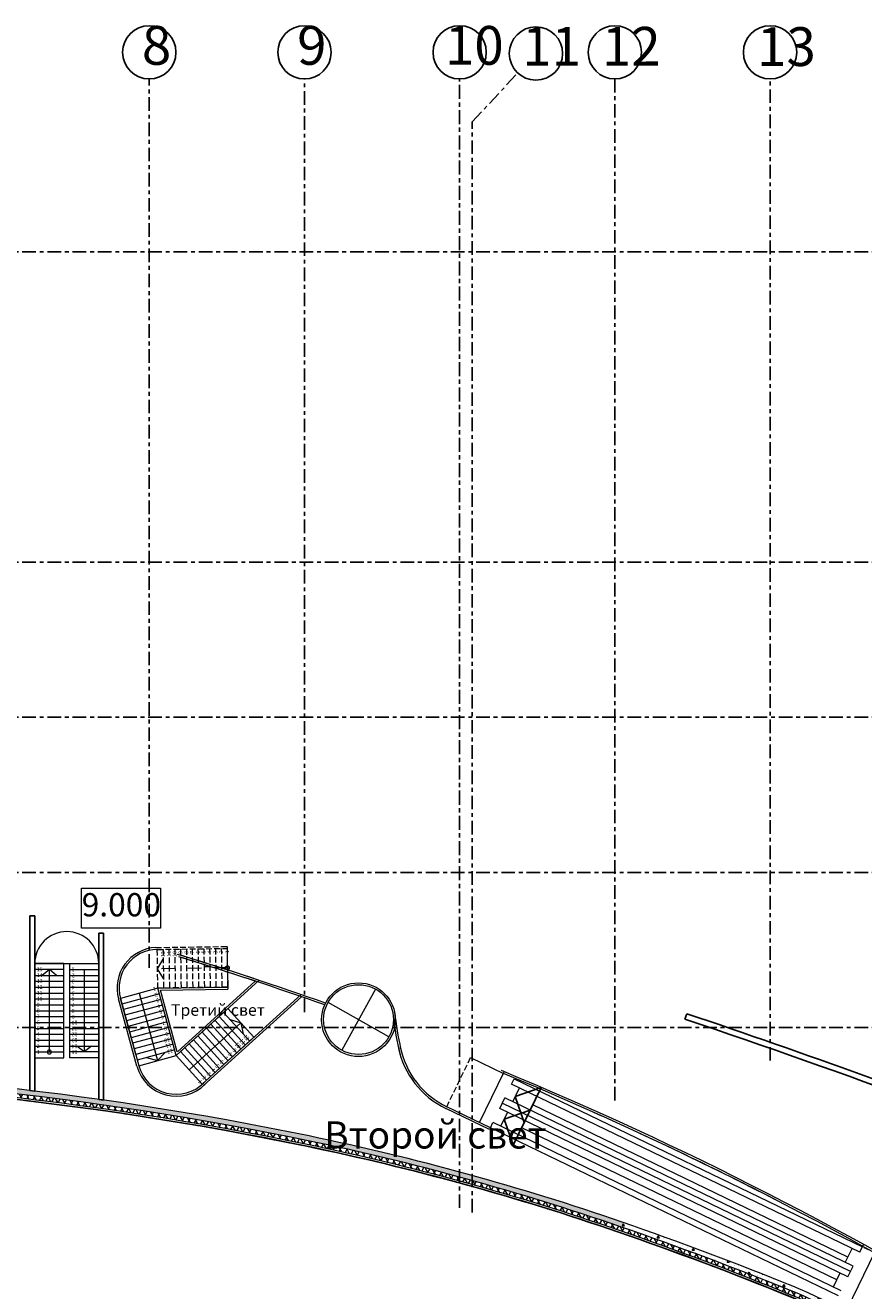
# Model space of a CAD drawing. Units: millimetres. Extents: x -1580709 to 1290750, y -126656 to 33416922.
# Drawn here: x 1005668 to 1048881, y 368911 to 434180 of the extents above; entities that cross this region are included whole.
import ezdxf
from ezdxf.enums import TextEntityAlignment as Align

# ---------------------------------------------------------------- set-up
doc = ezdxf.new("R2010")
doc.units = ezdxf.units.MM
doc.header["$MEASUREMENT"] = 0
for name, pattern in [('оси', [1300, 700, -200, 200, -200]), ('Штриховая', [420, 300, -120]), ('Штрихпунктирная', [1340.555525, 705.555534, -352.777767, 0, -282.222223])]:
    doc.linetypes.add(name, pattern=pattern)
doc.layers.add('0-KARINA 8 FEVRAL', color=7, linetype='Continuous')
for name, color, linetype, lineweight in [('0-KARINA 8 FEVRAL_Pen_No__12', 7, 'Continuous', 13), ('0-KARINA 8 FEVRAL_Pen_No__20', 7, 'Continuous', 13), ('0-KARINA 8 FEVRAL_Pen_No__7', 7, 'Continuous', 25), ('0_Pen_No__7', 7, 'Continuous', 25)]:
    doc.layers.add(name, color=color, linetype=linetype, lineweight=lineweight)
doc.styles.add('GENERATED_STYLE_3', font='txt')
doc.styles.add('GENERATED_STYLE_6', font='txt')
pattern_1 = [(45, (0, 0), (-353.5534, 353.5534), []), (45, (-70.7, 70.7), (-353.5534, 353.5534), []), (45, (-141.4, 141.4), (-353.5534, 353.5534), [])]
pattern_2 = [(60, (0, 0), (-259.80762, 150), []), (120, (0, 0), (259.80762, 150), [])]
pattern_3 = [(0, (0, 0), (0, 1247.0766), [120, -600]), (0, (360, 623.5), (0, 1247.0766), [120, -600]), (60, (0, 0), (-1080, 623.5383), [120, -600]), (60, (720, 0), (-1080, 623.5383), [120, -600]), (120, (120, 0), (1080, 623.5383), [120, -600]), (120, (840, 0), (1080, 623.5383), [120, -600]), (0, (0, 120), (0, 240.00001), [0, -240.00001, 0, -360.000014]), (45, (120, 120), (-169.705634, 169.705634), [0, -180.000007, 0, -300.00001])]

# ---------------------------------------------------------------- blocks, each defined once
blk = doc.blocks.new('Wall_59', base_point=(1020179, 376342))
at = {"layer": '0-KARINA 8 FEVRAL', "linetype": 'Continuous', "lineweight": 0, "true_color": 0x000000}
h = blk.add_hatch(dxfattribs=at)
h.set_pattern_fill('Structural_Concrete', color=18, style=0, pattern_type=2)
h.set_pattern_definition(pattern_3)
h.paths.add_polyline_path([(985914, 380176, -0.051276), (1020242, 376646), (1020292, 376891, 0.051276), (985914, 380426)])
h = blk.add_hatch(dxfattribs=at)
h.set_pattern_fill('Batt_Insulation', color=18, style=0, pattern_type=2)
h.set_pattern_definition(pattern_2)
h.paths.add_polyline_path([(985914, 379976, -0.051276), (1020201, 376450), (1020242, 376646, 0.051276), (985914, 380176)])
h = blk.add_hatch(dxfattribs=at)
h.set_pattern_fill('ALUMINUM', color=18, style=0, pattern_type=2)
h.set_pattern_definition(pattern_1)
h.paths.add_polyline_path([(985914, 379866, -0.051276), (1020179, 376342), (1020183, 376362, 0.051276), (985914, 379886)])
at = {"layer": '0-KARINA 8 FEVRAL_Pen_No__12', "linetype": 'Continuous'}
for radius in [168939, 168379]:
    blk.add_arc((985914, 211486), radius, 78.25868, 90, dxfattribs=at)
at = {"layer": '0-KARINA 8 FEVRAL_Pen_No__20', "linetype": 'Continuous'}
for radius in [168689, 168489, 168399]:
    blk.add_arc((985914, 211486), radius, 78.25868, 90, dxfattribs=at)
blk = doc.blocks.new('Wall_61', base_point=(1036252, 371914))
at = {"layer": '0-KARINA 8 FEVRAL', "linetype": 'Continuous', "lineweight": 0, "true_color": 0x000000}
h = blk.add_hatch(dxfattribs=at)
h.set_pattern_fill('Batt_Insulation', color=18, style=0, pattern_type=2)
h.set_pattern_definition(pattern_2)
h.paths.add_polyline_path([(1020201, 376450, -0.031954), (1036288, 372018), (1036354, 372207, 0.031954), (1020242, 376646)])
h = blk.add_hatch(dxfattribs=at)
h.set_pattern_fill('Structural_Concrete', color=18, style=0, pattern_type=2)
h.set_pattern_definition(pattern_3)
h.paths.add_polyline_path([(1020242, 376646, -0.031954), (1036354, 372207), (1036435, 372444, 0.031954), (1020293, 376891)])
h = blk.add_hatch(dxfattribs=at)
h.set_pattern_fill('ALUMINUM', color=18, style=0, pattern_type=2)
h.set_pattern_definition(pattern_1)
h.paths.add_polyline_path([(1020179, 376342, -0.031954), (1036252, 371914), (1036259, 371933, 0.031954), (1020183, 376362)])
at = {"layer": '0-KARINA 8 FEVRAL_Pen_No__12', "linetype": 'Continuous'}
for radius in [131135, 130575]:
    blk.add_arc((993607, 248500), radius, 70.9378, 78.25867, dxfattribs=at)
at = {"layer": '0-KARINA 8 FEVRAL_Pen_No__20', "linetype": 'Continuous'}
for radius in [130885, 130595, 130685]:
    blk.add_arc((993607, 248500), radius, 70.9378, 78.25867, dxfattribs=at)
blk = doc.blocks.new('Wall_62', base_point=(1045022, 368620))
at = {"layer": '0-KARINA 8 FEVRAL', "linetype": 'Continuous', "lineweight": 0, "true_color": 0x000000}
h = blk.add_hatch(dxfattribs=at)
h.set_pattern_fill('Batt_Insulation', color=18, style=0, pattern_type=2)
h.set_pattern_definition(pattern_2)
h.paths.add_polyline_path([(1036288, 372018, -0.013348), (1045063, 368722), (1045139, 368907, 0.013348), (1036354, 372207)])
h = blk.add_hatch(dxfattribs=at)
h.set_pattern_fill('Structural_Concrete', color=18, style=0, pattern_type=2)
h.set_pattern_definition(pattern_3)
h.paths.add_polyline_path([(1036354, 372207, -0.013348), (1045139, 368907), (1045233, 369138, 0.013348), (1036435, 372444)])
h = blk.add_hatch(dxfattribs=at)
h.set_pattern_fill('ALUMINUM', color=18, style=0, pattern_type=2)
h.set_pattern_definition(pattern_1)
h.paths.add_polyline_path([(1036252, 371914, -0.013348), (1045022, 368620), (1045030, 368638, 0.013348), (1036259, 371933)])
at = {"layer": '0-KARINA 8 FEVRAL_Pen_No__12', "linetype": 'Continuous'}
for radius in [176047, 175487]:
    blk.add_arc((978940, 206051), radius, 67.87879, 70.9378, dxfattribs=at)
at = {"layer": '0-KARINA 8 FEVRAL_Pen_No__20', "linetype": 'Continuous'}
for radius in [175797, 175507, 175597]:
    blk.add_arc((978940, 206051), radius, 67.87879, 70.9378, dxfattribs=at)
blk = doc.blocks.new('Wall_63', base_point=(1055229, 360286))
at = {"layer": '0-KARINA 8 FEVRAL', "linetype": 'Continuous', "lineweight": 0, "true_color": 0x000000}
h = blk.add_hatch(dxfattribs=at)
h.set_pattern_fill('Batt_Insulation', color=18, style=0, pattern_type=2)
h.set_pattern_definition(pattern_2)
h.paths.add_polyline_path([(1045063, 368722, -0.150433), (1055321, 360347), (1055487, 360457, 0.150433), (1045139, 368907)])
h = blk.add_hatch(dxfattribs=at)
h.set_pattern_fill('Structural_Concrete', color=18, style=0, pattern_type=2)
h.set_pattern_definition(pattern_3)
h.paths.add_polyline_path([(1045139, 368907, -0.150433), (1055487, 360457), (1055695, 360596, 0.150433), (1045233, 369138)])
h = blk.add_hatch(dxfattribs=at)
h.set_pattern_fill('ALUMINUM', color=18, style=0, pattern_type=2)
h.set_pattern_definition(pattern_1)
h.paths.add_polyline_path([(1045022, 368620, -0.150433), (1055229, 360286), (1055246, 360297, 0.150433), (1045030, 368638)])
at = {"layer": '0-KARINA 8 FEVRAL_Pen_No__12', "linetype": 'Continuous'}
for radius, start in [(22955, 33.6586), (22395, 33.65861)]:
    blk.add_arc((1036589, 347874), radius, start, 67.87879, dxfattribs=at)
at = {"layer": '0-KARINA 8 FEVRAL_Pen_No__20', "linetype": 'Continuous'}
for radius, start in [(22705, 33.6586), (22415, 33.65861), (22505, 33.65861)]:
    blk.add_arc((1036589, 347874), radius, start, 67.87879, dxfattribs=at)
blk = doc.blocks.new('Wall_174', base_point=(1006156, 388246))
at = {"layer": '0-KARINA 8 FEVRAL_Pen_No__7', "linetype": 'Continuous', "flags": 128}
for points in [[(1005906, 388246), (1005906, 379238)], [(1006156, 388246), (1005906, 388246)], [(1006156, 379209), (1006156, 388246)], [(1005906, 379238), (1006156, 379209)]]:
    blk.add_lwpolyline(points, dxfattribs=at)
blk = doc.blocks.new('Wall_175', base_point=(1009456, 387348))
at = {"layer": '0-KARINA 8 FEVRAL_Pen_No__7', "linetype": 'Continuous', "flags": 128}
for points in [[(1009456, 387348), (1009456, 378777)], [(1009706, 387348), (1009456, 387348)], [(1009706, 378742), (1009706, 387348)], [(1009456, 378777), (1009706, 378742)]]:
    blk.add_lwpolyline(points, dxfattribs=at)
blk = doc.blocks.new('Wall_196', base_point=(1087920, 363276))
at = {"layer": '0-KARINA 8 FEVRAL_Pen_No__7', "linetype": 'Continuous', "flags": 128}
for points in [[(1039767, 383199), (1039671, 382915)], [(1087920, 363276), (1088050, 363547)]]:
    blk.add_lwpolyline(points, dxfattribs=at)
at = {"layer": '0-KARINA 8 FEVRAL_Pen_No__7', "linetype": 'Continuous'}
for radius, start, end in [(420555, 66.14374, 71.40562), (420255, 64.29901, 71.40562), (420555, 64.29901, 66.05433)]:
    blk.add_arc((905666, -15402), radius, start, end, dxfattribs=at)
blk = doc.blocks.new('Steel Pan Stair 16_6')
at = {"layer": '0-KARINA 8 FEVRAL_Pen_No__20', "linetype": 'Continuous'}
for p, q in [((0, 2000), (0, 0)), ((3600, 2000), (0, 2000)), ((0, 2000), (0, 0)), ((300, 2000), (300, 0)), ((600, 2000), (600, 0)), ((900, 2000), (900, 0)), ((1200, 2000), (1200, 0)), ((1500, 2000), (1500, 0)), ((1800, 2000), (1800, 0)), ((2100, 2000), (2100, 0)), ((2400, 2000), (2400, 0)), ((2700, 2000), (2700, 0)), ((3000, 2000), (3000, 0)), ((3300, 2000), (3300, 0)), ((3600, 0), (3600, 2000)), ((3600, 1000), (3300, 1500)), ((0, 1000), (3600, 1000)), ((3300, 500), (3600, 1000)), ((0, 0), (3600, 0))]:
    blk.add_line(p, q, dxfattribs=at)
at = {"layer": '0-KARINA 8 FEVRAL_Pen_No__20', "style": 'GENERATED_STYLE_3'}
for tag, p in [('nStartNumbering_1', (-155, 1900)), ('nStartNumbering_2', (145, 1900)), ('nStartNumbering_3', (445, 1900)), ('nStartNumbering_4', (745, 1900)), ('nStartNumbering_5', (1045, 1900)), ('nStartNumbering_6', (1345, 1900)), ('nStartNumbering_7', (1645, 1900)), ('nStartNumbering_8', (1945, 1900)), ('nStartNumbering_9', (2245, 1900)), ('nStartNumbering_10', (2545, 1900)), ('nStartNumbering_11', (2845, 1900)), ('nStartNumbering_12', (3145, 1900))]:
    blk.add_attdef(tag, text='', height=200, rotation=270, dxfattribs=at).set_placement(p, align=Align.BOTTOM_LEFT)
blk = doc.blocks.new('Steel Pan Stair 16_7')
at = {"layer": '0-KARINA 8 FEVRAL_Pen_No__20', "linetype": 'Continuous'}
for p, q in [((0, 2000), (0, 0)), ((3600, 2000), (0, 2000)), ((0, 2000), (0, 0)), ((300, 2000), (300, 0)), ((600, 2000), (600, 0)), ((900, 2000), (900, 0)), ((1200, 2000), (1200, 0)), ((1500, 2000), (1500, 0)), ((1800, 2000), (1800, 0)), ((2100, 2000), (2100, 0)), ((2400, 2000), (2400, 0)), ((2700, 2000), (2700, 0)), ((3000, 2000), (3000, 0)), ((3300, 2000), (3300, 0)), ((3600, 0), (3600, 2000)), ((3600, 1000), (3300, 1500)), ((0, 1000), (3600, 1000)), ((3300, 500), (3600, 1000)), ((0, 0), (3600, 0))]:
    blk.add_line(p, q, dxfattribs=at)
at = {"layer": '0-KARINA 8 FEVRAL_Pen_No__20', "style": 'GENERATED_STYLE_3'}
for tag, p in [('nStartNumbering_1', (-155, 1900)), ('nStartNumbering_2', (145, 1900)), ('nStartNumbering_3', (445, 1900)), ('nStartNumbering_4', (745, 1900)), ('nStartNumbering_5', (1045, 1900)), ('nStartNumbering_6', (1345, 1900)), ('nStartNumbering_7', (1645, 1900)), ('nStartNumbering_8', (1945, 1900)), ('nStartNumbering_9', (2245, 1900)), ('nStartNumbering_10', (2545, 1900)), ('nStartNumbering_11', (2845, 1900)), ('nStartNumbering_12', (3145, 1900))]:
    blk.add_attdef(tag, text='', height=200, rotation=270, dxfattribs=at).set_placement(p, align=Align.BOTTOM_LEFT)
blk = doc.blocks.new('Steel Pan Stair 16_8')
at = {"layer": '0-KARINA 8 FEVRAL_Pen_No__20', "linetype": 'Штриховая'}
for p, q in [((0, 2000), (0, 0)), ((3600, 2000), (0, 2000)), ((0, 2000), (0, 0)), ((300, 2000), (300, 0)), ((600, 2000), (600, 0)), ((900, 2000), (900, 0)), ((1200, 2000), (1200, 0)), ((1500, 2000), (1500, 0)), ((1800, 2000), (1800, 0)), ((2100, 2000), (2100, 0)), ((2400, 2000), (2400, 0)), ((2700, 2000), (2700, 0)), ((3000, 2000), (3000, 0)), ((3300, 2000), (3300, 0)), ((3600, 0), (3600, 2000)), ((0, 0), (3600, 0))]:
    blk.add_line(p, q, dxfattribs=at)
at = {"layer": '0-KARINA 8 FEVRAL_Pen_No__20', "linetype": 'Штрихпунктирная'}
for p, q in [((3600, 1000), (3300, 1500)), ((0, 1000), (3600, 1000)), ((3300, 500), (3600, 1000))]:
    blk.add_line(p, q, dxfattribs=at)
for start, end in [(90, 270), (270, 90)]:
    blk.add_arc((0, 1000), 100, start, end, dxfattribs=at)
at = {"layer": '0-KARINA 8 FEVRAL_Pen_No__20', "style": 'GENERATED_STYLE_3'}
for tag, p in [('nStartNumbering_1', (-155, 1900)), ('nStartNumbering_2', (145, 1900)), ('nStartNumbering_3', (445, 1900)), ('nStartNumbering_4', (745, 1900)), ('nStartNumbering_5', (1045, 1900)), ('nStartNumbering_6', (1345, 1900)), ('nStartNumbering_7', (1645, 1900)), ('nStartNumbering_8', (1945, 1900)), ('nStartNumbering_9', (2245, 1900)), ('nStartNumbering_10', (2545, 1900)), ('nStartNumbering_11', (2845, 1900)), ('nStartNumbering_12', (3145, 1900))]:
    blk.add_attdef(tag, text='', height=200, rotation=270, dxfattribs=at).set_placement(p, align=Align.BOTTOM_LEFT)
blk = doc.blocks.new('Stair Straight RC 16_12')
at = {"layer": '0-KARINA 8 FEVRAL_Pen_No__20', "linetype": 'Continuous'}
for p, q in [((0, 4560), (0, 4256)), ((1500, 4560), (0, 4560)), ((1500, 4256), (0, 4256)), ((0, 4256), (0, 0)), ((0, 3952), (1500, 3952)), ((750, 4256), (375, 3952)), ((750, 0), (750, 4256)), ((1125, 3952), (750, 4256)), ((1500, 4256), (1500, 4560)), ((1500, 0), (1500, 4256)), ((0, 3648), (1500, 3648)), ((0, 3344), (1500, 3344)), ((0, 3040), (1500, 3040)), ((0, 2736), (1500, 2736)), ((0, 2432), (1500, 2432)), ((0, 2128), (1500, 2128)), ((0, 1824), (1500, 1824)), ((0, 1520), (1500, 1520)), ((0, 1216), (1500, 1216)), ((0, 912), (1500, 912)), ((0, 608), (1500, 608)), ((0, 304), (1500, 304)), ((0, 0), (1500, 0)), ((0, 0), (0, -304)), ((1500, -304), (1500, 0)), ((0, -304), (1500, -304))]:
    blk.add_line(p, q, dxfattribs=at)
at = {"layer": '0-KARINA 8 FEVRAL_Pen_No__20', "style": 'GENERATED_STYLE_3'}
for tag, p in [('numoffs_15', (100, 4103)), ('numoffs_14', (100, 3799)), ('numoffs_13', (100, 3495)), ('numoffs_12', (100, 3191)), ('numoffs_11', (100, 2887)), ('numoffs_10', (100, 2583)), ('numoffs_9', (100, 2279)), ('numoffs_8', (100, 1975)), ('numoffs_7', (100, 1671)), ('numoffs_6', (100, 1367)), ('numoffs_5', (100, 1063)), ('numoffs_4', (100, 759)), ('numoffs_3', (100, 455)), ('numoffs_2', (100, 151)), ('numoffs_1', (100, -153))]:
    blk.add_attdef(tag, text='', height=200, dxfattribs=at).set_placement(p, align=Align.BOTTOM_LEFT)
blk = doc.blocks.new('Stair Straight RC 16_13')
at = {"layer": '0-KARINA 8 FEVRAL_Pen_No__20', "linetype": 'Continuous'}
for p, q in [((0, 4560), (0, 4256)), ((1500, 4560), (0, 4560)), ((1500, 4256), (0, 4256)), ((0, 4256), (0, 0)), ((0, 3952), (1500, 3952)), ((750, 4256), (375, 3952)), ((750, 0), (750, 4256)), ((1125, 3952), (750, 4256)), ((1500, 4256), (1500, 4560)), ((1500, 0), (1500, 4256)), ((0, 3648), (1500, 3648)), ((0, 3344), (1500, 3344)), ((0, 3040), (1500, 3040)), ((0, 2736), (1500, 2736)), ((0, 2432), (1500, 2432)), ((0, 2128), (1500, 2128)), ((0, 1824), (1500, 1824)), ((0, 1520), (1500, 1520)), ((0, 1216), (1500, 1216)), ((0, 912), (1500, 912)), ((0, 608), (1500, 608)), ((0, 304), (1500, 304)), ((0, 0), (1500, 0)), ((0, 0), (0, -304)), ((1500, -304), (1500, 0)), ((0, -304), (1500, -304))]:
    blk.add_line(p, q, dxfattribs=at)
for start, end in [(0, 180), (180, 0)]:
    blk.add_arc((750, 0), 100, start, end, dxfattribs=at)
at = {"layer": '0-KARINA 8 FEVRAL_Pen_No__20', "style": 'GENERATED_STYLE_3'}
for tag, p in [('numoffs_15', (100, 4103)), ('numoffs_14', (100, 3799)), ('numoffs_13', (100, 3495)), ('numoffs_12', (100, 3191)), ('numoffs_11', (100, 2887)), ('numoffs_10', (100, 2583)), ('numoffs_9', (100, 2279)), ('numoffs_8', (100, 1975)), ('numoffs_7', (100, 1671)), ('numoffs_6', (100, 1367)), ('numoffs_5', (100, 1063)), ('numoffs_4', (100, 759)), ('numoffs_3', (100, 455)), ('numoffs_2', (100, 151)), ('numoffs_1', (100, -153))]:
    blk.add_attdef(tag, text='', height=200, dxfattribs=at).set_placement(p, align=Align.BOTTOM_LEFT)
blk = doc.blocks.new('Line_14', base_point=(1048063, 370643))
at = {"layer": '0-KARINA 8 FEVRAL_Pen_No__20', "linetype": 'Continuous'}
blk.add_line((1048063, 370643), (1031822, 378492), dxfattribs=at)
at = {"layer": '0-KARINA 8 FEVRAL_Pen_No__7', "linetype": 'Continuous'}
for p, q in [((1030921, 378927), (1032257, 379392)), ((1032257, 379392), (1031386, 377591)), ((1030921, 378927), (1031386, 377591))]:
    blk.add_line(p, q, dxfattribs=at)
blk = doc.blocks.new('Line_15', base_point=(1047495, 369466))
at = {"layer": '0-KARINA 8 FEVRAL_Pen_No__20', "linetype": 'Continuous'}
blk.add_line((1047495, 369466), (1031253, 377315), dxfattribs=at)
at = {"layer": '0-KARINA 8 FEVRAL_Pen_No__7', "linetype": 'Continuous'}
for p, q in [((1030352, 377750), (1031688, 378215)), ((1031688, 378215), (1030818, 376414)), ((1030352, 377750), (1030818, 376414))]:
    blk.add_line(p, q, dxfattribs=at)

msp = doc.modelspace()

# ---------------------------------------------------------------- linework, layer by layer
at = {"layer": '0-KARINA 8 FEVRAL_Pen_No__20', "linetype": 'Штриховая'}
for p, q in [((1012389.261, 386613.014), (1016066.651, 386665.851)), ((1016066.651, 386665.851), (1016084.735, 385407.199)), ((1027392.065, 378398.452), (1028616.824, 380933.051)), ((1030735.643, 379571.85), (1030867.8, 379845.344)), ((1030123.264, 378304.551), (1030255.421, 378578.044)), ((1030255.421, 378578.044), (1030387.577, 378851.538)), ((1029643.041, 377310.745), (1029599.707, 377221.065)), ((1029643.041, 377310.745), (1029775.198, 377584.238)), ((1051067.158, 370084.694), (1048816.182, 371172.401))]:
    msp.add_line(p, q, dxfattribs=at)
at = {"layer": '0-KARINA 8 FEVRAL_Pen_No__20', "linetype": 'Continuous'}
for p, q in [((1006156.404, 385783.721), (1009456.404, 385783.721)), ((1014944.686, 385636.732), (1015167.939, 385639.94)), ((1016084.735, 385407.199), (1016098.257, 384466.078)), ((1012497.192, 384514.348), (1016096.821, 384566.067)), ((1013446.129, 381041.666), (1012497.192, 384514.348)), ((1012627.674, 384416.213), (1016098.257, 384466.078)), ((1013506.839, 381231.973), (1017518.928, 384878.39)), ((1013574.097, 381157.971), (1017712.992, 384919.638)), ((1023710.556, 384472.275), (1021974.444, 381318.561)), ((1011420.398, 380488.12), (1010471.462, 383960.802)), ((1011358.705, 381093.259), (1010567.924, 383987.161)), ((1013497.01, 381234.833), (1012627.674, 384416.213)), ((1014791.285, 379561.614), (1019878.605, 384185.264)), ((1014858.543, 379487.612), (1019901.958, 384071.358)), ((1024408.691, 382008.262), (1021276.309, 383782.573)), ((1022842.5, 382895.418), (1022667.822, 382991.575)), ((1028616.824, 380933.051), (1030312.259, 380113.79)), ((1029087.501, 377579.191), (1030355.956, 380204.22)), ((1048684.026, 370898.908), (1030735.643, 379571.85)), ((1030790.587, 378656.797), (1031138.654, 379377.109)), ((1030867.8, 379845.344), (1048816.182, 371172.401)), ((1048203.803, 369905.102), (1030255.421, 378578.044)), ((1048335.959, 370178.595), (1030387.577, 378851.538)), ((1029599.707, 377221.065), (1027348.731, 378308.772)), ((1029643.041, 377310.745), (1027392.065, 378398.452)), ((1048071.646, 369631.608), (1030123.264, 378304.551)), ((1030178.208, 377389.497), (1030526.274, 378109.81)), ((1047591.424, 368637.802), (1029643.041, 377310.745)), ((1047723.58, 368911.296), (1029775.198, 377584.238)), ((1047932.949, 370373.336), (1048281.015, 371093.648)), ((1049434.75, 370873.499), (1048035.959, 367978.744)), ((1048684.026, 370898.908), (1048876.366, 371296.95)), ((1048203.803, 369905.102), (1048335.959, 370178.595)), ((1047320.57, 369106.037), (1047668.636, 369826.349)), ((1048071.646, 369631.608), (1048203.803, 369905.102))]:
    msp.add_line(p, q, dxfattribs=at)
at = {"layer": '0-KARINA 8 FEVRAL_Pen_No__20', "linetype": 'Continuous', "flags": 128}
msp.add_lwpolyline([(1008572.488, 389679.773), (1012628.501, 389679.773), (1012628.501, 387617.272), (1008572.488, 387617.272)], close=True, dxfattribs=at)
at = {"layer": '0-KARINA 8 FEVRAL_Pen_No__20', "linetype": 'Continuous'}
for centre, radius in [((1022840.241, 382887.922), 1900), ((1022842.5, 382895.418), 1800)]:
    msp.add_circle(centre, radius, dxfattribs=at)
for centre, radius, start, end in [((1007806.404, 385783.721), 1650, 0, 180), ((1012497.192, 384514.348), 2101.44, 92.94404597, 195.28339468), ((1012497.192, 384514.348), 2000.001, 90.82316141, 195.28339468), ((958897.063, 207915.692), 186520, 70.50501167, 72.97148302), ((958897.063, 207915.692), 186520, 71.62546451, 72.97148302), ((958897.063, 207915.692), 186419.741, 71.65655256, 72.93961592), ((958897.063, 207915.692), 186419.741, 70.50809788, 72.91808374), ((1045173.276, 385704.746), 20615.161, 186.81545374, 192.07823974), ((1036967.935, 384270.473), 12393.054, 185.32118752, 194.9110671), ((1029306.604, 382360.529), 4500, 191.48386505, 244.20943053), ((1029306.43, 382360.17), 4400, 191.47982372, 244.20943052), ((1013446.129, 381041.666), 2099.999, 195.28339498, 315.20298051), ((1013446.129, 381041.666), 2000, 195.28339468, 315.20298109), ((958897.063, 207915.692), 186520, 58.22158186, 67.52013024), ((958897.063, 207915.692), 186419.741, 58.22663114, 67.47489598), ((958897.063, 207915.692), 186419.741, 62.72019076, 65.92785349)]:
    msp.add_arc(centre, radius, start, end, dxfattribs=at)
at = {"layer": '0-KARINA 8 FEVRAL_Pen_No__20', "linetype": 'Штрихпунктирная'}
msp.add_arc((905665.742, -15402.491), 420254.768, 67.76476029, 71.40646823, dxfattribs=at)
at = {"layer": '0_Pen_No__7', "linetype": 'оси'}
for p, q in [((1028706.422, 429204.172), (1031051.532, 431720.604)), ((1012056.422, 385567.852), (1012056.422, 431413.544)), ((1012056.422, 385567.852), (1012056.422, 431413.544)), ((1020056.422, 383285.57), (1020056.422, 431413.544)), ((1020056.422, 383285.57), (1020056.422, 431413.544)), ((1028056.422, 373179.977), (1028056.422, 431413.544)), ((1028056.422, 381003.287), (1028056.422, 431413.544)), ((1036056.422, 378721.005), (1036056.422, 431413.544)), ((1036056.422, 378721.005), (1036056.422, 431413.544)), ((1044056.422, 380776.943), (1044056.422, 431413.544)), ((1028706.422, 372944.632), (1028706.422, 429204.172)), ((1093308.328, 422489.807), (947359.214, 422488.741)), ((1093308.328, 406489.573), (947359.214, 406488.731)), ((1093308.328, 398489.574), (947359.214, 398488.732)), ((1093308.328, 390489.541), (947359.214, 390488.743)), ((1093308.328, 382489.52), (947359.214, 382488.732))]:
    msp.add_line(p, q, dxfattribs=at)
at = {"layer": '0_Pen_No__7', "linetype": 'Continuous'}
for centre in [(1012056.422, 432787.466), (1012056.422, 432787.466), (1020056.422, 432787.466), (1020056.422, 432787.466), (1028056.422, 432787.466), (1028056.422, 432787.466), (1031988.223, 432725.726), (1036056.422, 432787.466), (1036056.422, 432787.466), (1044056.422, 432787.466), (1044056.422, 432787.466)]:
    msp.add_circle(centre, 1373.922, dxfattribs=at)

# ---------------------------------------------------------------- block references
at = {"layer": '0-KARINA 8 FEVRAL'}
for name, p in [('Wall_174', (1006156.404, 388245.596)), ('Wall_175', (1009456.404, 387348.333)), ('Wall_196', (1087919.578, 363276.277)), ('Wall_59', (1020178.548, 376342.444)), ('Wall_61', (1036252.453, 371914.421)), ('Wall_62', (1045021.996, 368619.616)), ('Wall_63', (1055229.157, 360285.569))]:
    msp.add_blockref(name, p, dxfattribs=at)
at = {"layer": '0-KARINA 8 FEVRAL', "linetype": 'Continuous'}
for name, p in [('Line_14', (1048063.474, 370643.453)), ('Line_15', (1047494.603, 369466.193))]:
    msp.add_blockref(name, p, dxfattribs=at)
at = {"layer": '0-KARINA 8 FEVRAL_Pen_No__20', "linetype": 'Continuous'}
ref = msp.add_blockref('Steel Pan Stair 16_8', (1016096.821, 384566.067), dxfattribs=dict(at, xscale=-1, zscale=1000, rotation=0.8231614110971812))
ref.add_attrib('nStartNumbering', '1', dxfattribs={"color": 7, "linetype": 'Continuous', "height": 200, "rotation": 90.82316141, "style": 'GENERATED_STYLE_3'}).set_placement((1016226.585, 386316.341), align=Align.BOTTOM_LEFT)
ref.add_attrib('nStartNumbering_2', '2', dxfattribs={"color": 7, "linetype": 'Continuous', "height": 200, "rotation": 90.82316141, "style": 'GENERATED_STYLE_3'}).set_placement((1015926.616, 386312.032), align=Align.BOTTOM_LEFT)
ref.add_attrib('nStartNumbering_3', '3', dxfattribs={"color": 7, "linetype": 'Continuous', "height": 200, "rotation": 90.82316141, "style": 'GENERATED_STYLE_3'}).set_placement((1015626.647, 386307.722), align=Align.BOTTOM_LEFT)
ref.add_attrib('nStartNumbering_4', '4', dxfattribs={"color": 7, "linetype": 'Continuous', "height": 200, "rotation": 90.82316141, "style": 'GENERATED_STYLE_3'}).set_placement((1015326.678, 386303.412), align=Align.BOTTOM_LEFT)
ref.add_attrib('nStartNumbering_5', '5', dxfattribs={"color": 7, "linetype": 'Continuous', "height": 200, "rotation": 90.82316141, "style": 'GENERATED_STYLE_3'}).set_placement((1015026.709, 386299.102), align=Align.BOTTOM_LEFT)
ref.add_attrib('nStartNumbering_6', '6', dxfattribs={"color": 7, "linetype": 'Continuous', "height": 200, "rotation": 90.82316141, "style": 'GENERATED_STYLE_3'}).set_placement((1014726.74, 386294.792), align=Align.BOTTOM_LEFT)
ref.add_attrib('nStartNumbering_7', '7', dxfattribs={"color": 7, "linetype": 'Continuous', "height": 200, "rotation": 90.82316141, "style": 'GENERATED_STYLE_3'}).set_placement((1014426.771, 386290.482), align=Align.BOTTOM_LEFT)
ref.add_attrib('nStartNumbering_8', '8', dxfattribs={"color": 7, "linetype": 'Continuous', "height": 200, "rotation": 90.82316141, "style": 'GENERATED_STYLE_3'}).set_placement((1014126.802, 386286.172), align=Align.BOTTOM_LEFT)
ref.add_attrib('nStartNumbering_9', '9', dxfattribs={"color": 7, "linetype": 'Continuous', "height": 200, "rotation": 90.82316141, "style": 'GENERATED_STYLE_3'}).set_placement((1013826.833, 386281.862), align=Align.BOTTOM_LEFT)
ref.add_attrib('nStartNumbering_10', '10', dxfattribs={"color": 7, "linetype": 'Continuous', "height": 200, "rotation": 90.82316141, "style": 'GENERATED_STYLE_3'}).set_placement((1013529.044, 386125.796), align=Align.BOTTOM_LEFT)
ref.add_attrib('nStartNumbering_11', '11', dxfattribs={"color": 7, "linetype": 'Continuous', "height": 200, "rotation": 90.82316141, "style": 'GENERATED_STYLE_3'}).set_placement((1013228.786, 386141.599), align=Align.BOTTOM_LEFT)
ref.add_attrib('nStartNumbering_12', '12', dxfattribs={"color": 7, "linetype": 'Continuous', "height": 200, "rotation": 90.82316141, "style": 'GENERATED_STYLE_3'}).set_placement((1012929.106, 386117.177), align=Align.BOTTOM_LEFT)
ref = msp.add_blockref('Stair Straight RC 16_13', (1006156.404, 381223.721), dxfattribs=dict(at, zscale=1000))
ref.add_attrib('numoffs', '1', dxfattribs={"color": 7, "linetype": 'Continuous', "height": 200, "style": 'GENERATED_STYLE_3'}).set_placement((1006256.404, 381070.825), align=Align.BOTTOM_LEFT)
ref.add_attrib('numoffs_2', '2', dxfattribs={"color": 7, "linetype": 'Continuous', "height": 200, "style": 'GENERATED_STYLE_3'}).set_placement((1006256.404, 381374.825), align=Align.BOTTOM_LEFT)
ref.add_attrib('numoffs_3', '3', dxfattribs={"color": 7, "linetype": 'Continuous', "height": 200, "style": 'GENERATED_STYLE_3'}).set_placement((1006256.404, 381678.825), align=Align.BOTTOM_LEFT)
ref.add_attrib('numoffs_4', '4', dxfattribs={"color": 7, "linetype": 'Continuous', "height": 200, "style": 'GENERATED_STYLE_3'}).set_placement((1006256.404, 381982.825), align=Align.BOTTOM_LEFT)
ref.add_attrib('numoffs_5', '5', dxfattribs={"color": 7, "linetype": 'Continuous', "height": 200, "style": 'GENERATED_STYLE_3'}).set_placement((1006256.404, 382286.825), align=Align.BOTTOM_LEFT)
ref.add_attrib('numoffs_6', '6', dxfattribs={"color": 7, "linetype": 'Continuous', "height": 200, "style": 'GENERATED_STYLE_3'}).set_placement((1006256.404, 382590.825), align=Align.BOTTOM_LEFT)
ref.add_attrib('numoffs_7', '7', dxfattribs={"color": 7, "linetype": 'Continuous', "height": 200, "style": 'GENERATED_STYLE_3'}).set_placement((1006256.404, 382894.825), align=Align.BOTTOM_LEFT)
ref.add_attrib('numoffs_8', '8', dxfattribs={"color": 7, "linetype": 'Continuous', "height": 200, "style": 'GENERATED_STYLE_3'}).set_placement((1006256.404, 383198.825), align=Align.BOTTOM_LEFT)
ref.add_attrib('numoffs_9', '9', dxfattribs={"color": 7, "linetype": 'Continuous', "height": 200, "style": 'GENERATED_STYLE_3'}).set_placement((1006256.404, 383502.825), align=Align.BOTTOM_LEFT)
ref.add_attrib('numoffs_10', '10', dxfattribs={"color": 7, "linetype": 'Continuous', "height": 200, "style": 'GENERATED_STYLE_3'}).set_placement((1006256.404, 383806.825), align=Align.BOTTOM_LEFT)
ref.add_attrib('numoffs_11', '11', dxfattribs={"color": 7, "linetype": 'Continuous', "height": 200, "style": 'GENERATED_STYLE_3'}).set_placement((1006256.404, 384110.825), align=Align.BOTTOM_LEFT)
ref.add_attrib('numoffs_12', '12', dxfattribs={"color": 7, "linetype": 'Continuous', "height": 200, "style": 'GENERATED_STYLE_3'}).set_placement((1006256.404, 384414.825), align=Align.BOTTOM_LEFT)
ref.add_attrib('numoffs_13', '13', dxfattribs={"color": 7, "linetype": 'Continuous', "height": 200, "style": 'GENERATED_STYLE_3'}).set_placement((1006256.404, 384718.825), align=Align.BOTTOM_LEFT)
ref.add_attrib('numoffs_14', '14', dxfattribs={"color": 7, "linetype": 'Continuous', "height": 200, "style": 'GENERATED_STYLE_3'}).set_placement((1006256.404, 385022.825), align=Align.BOTTOM_LEFT)
ref.add_attrib('numoffs_15', '15', dxfattribs={"color": 7, "linetype": 'Continuous', "height": 200, "style": 'GENERATED_STYLE_3'}).set_placement((1006256.404, 385326.825), align=Align.BOTTOM_LEFT)
ref = msp.add_blockref('Stair Straight RC 16_12', (1007956.404, 385479.721), dxfattribs=dict(at, xscale=-1, zscale=1000, rotation=180))
ref.add_attrib('numoffs', '1', dxfattribs={"color": 7, "linetype": 'Continuous', "height": 200, "rotation": 180, "style": 'GENERATED_STYLE_3'}).set_placement((1008208.175, 385632.617), align=Align.BOTTOM_LEFT)
ref.add_attrib('numoffs_2', '2', dxfattribs={"color": 7, "linetype": 'Continuous', "height": 200, "rotation": 180, "style": 'GENERATED_STYLE_3'}).set_placement((1008208.175, 385328.617), align=Align.BOTTOM_LEFT)
ref.add_attrib('numoffs_3', '3', dxfattribs={"color": 7, "linetype": 'Continuous', "height": 200, "rotation": 180, "style": 'GENERATED_STYLE_3'}).set_placement((1008208.175, 385024.617), align=Align.BOTTOM_LEFT)
ref.add_attrib('numoffs_4', '4', dxfattribs={"color": 7, "linetype": 'Continuous', "height": 200, "rotation": 180, "style": 'GENERATED_STYLE_3'}).set_placement((1008208.175, 384720.617), align=Align.BOTTOM_LEFT)
ref.add_attrib('numoffs_5', '5', dxfattribs={"color": 7, "linetype": 'Continuous', "height": 200, "rotation": 180, "style": 'GENERATED_STYLE_3'}).set_placement((1008208.175, 384416.617), align=Align.BOTTOM_LEFT)
ref.add_attrib('numoffs_6', '6', dxfattribs={"color": 7, "linetype": 'Continuous', "height": 200, "rotation": 180, "style": 'GENERATED_STYLE_3'}).set_placement((1008208.175, 384112.617), align=Align.BOTTOM_LEFT)
ref.add_attrib('numoffs_7', '7', dxfattribs={"color": 7, "linetype": 'Continuous', "height": 200, "rotation": 180, "style": 'GENERATED_STYLE_3'}).set_placement((1008208.175, 383808.617), align=Align.BOTTOM_LEFT)
ref.add_attrib('numoffs_8', '8', dxfattribs={"color": 7, "linetype": 'Continuous', "height": 200, "rotation": 180, "style": 'GENERATED_STYLE_3'}).set_placement((1008208.175, 383504.617), align=Align.BOTTOM_LEFT)
ref.add_attrib('numoffs_9', '9', dxfattribs={"color": 7, "linetype": 'Continuous', "height": 200, "rotation": 180, "style": 'GENERATED_STYLE_3'}).set_placement((1008208.175, 383200.617), align=Align.BOTTOM_LEFT)
ref.add_attrib('numoffs_10', '10', dxfattribs={"color": 7, "linetype": 'Continuous', "height": 200, "rotation": 180, "style": 'GENERATED_STYLE_3'}).set_placement((1008359.947, 382896.617), align=Align.BOTTOM_LEFT)
ref.add_attrib('numoffs_11', '11', dxfattribs={"color": 7, "linetype": 'Continuous', "height": 200, "rotation": 180, "style": 'GENERATED_STYLE_3'}).set_placement((1008339.832, 382592.617), align=Align.BOTTOM_LEFT)
ref.add_attrib('numoffs_12', '12', dxfattribs={"color": 7, "linetype": 'Continuous', "height": 200, "rotation": 180, "style": 'GENERATED_STYLE_3'}).set_placement((1008359.947, 382288.617), align=Align.BOTTOM_LEFT)
ref.add_attrib('numoffs_13', '13', dxfattribs={"color": 7, "linetype": 'Continuous', "height": 200, "rotation": 180, "style": 'GENERATED_STYLE_3'}).set_placement((1008359.947, 381984.617), align=Align.BOTTOM_LEFT)
ref.add_attrib('numoffs_14', '14', dxfattribs={"color": 7, "linetype": 'Continuous', "height": 200, "rotation": 180, "style": 'GENERATED_STYLE_3'}).set_placement((1008359.947, 381680.617), align=Align.BOTTOM_LEFT)
ref.add_attrib('numoffs_15', '15', dxfattribs={"color": 7, "linetype": 'Continuous', "height": 200, "rotation": 180, "style": 'GENERATED_STYLE_3'}).set_placement((1008359.947, 381376.617), align=Align.BOTTOM_LEFT)
ref = msp.add_blockref('Steel Pan Stair 16_7', (1010567.924, 383987.161), dxfattribs=dict(at, zscale=1000, rotation=285.2833946831694))
ref.add_attrib('nStartNumbering', '1', dxfattribs={"color": 7, "linetype": 'Continuous', "height": 200, "rotation": 195.28339468, "style": 'GENERATED_STYLE_3'}).set_placement((1012359.899, 384637.406), align=Align.BOTTOM_LEFT)
ref.add_attrib('nStartNumbering_2', '2', dxfattribs={"color": 7, "linetype": 'Continuous', "height": 200, "rotation": 195.28339468, "style": 'GENERATED_STYLE_3'}).set_placement((1012438.977, 384348.016), align=Align.BOTTOM_LEFT)
ref.add_attrib('nStartNumbering_3', '3', dxfattribs={"color": 7, "linetype": 'Continuous', "height": 200, "rotation": 195.28339468, "style": 'GENERATED_STYLE_3'}).set_placement((1012518.055, 384058.626), align=Align.BOTTOM_LEFT)
ref.add_attrib('nStartNumbering_4', '4', dxfattribs={"color": 7, "linetype": 'Continuous', "height": 200, "rotation": 195.28339468, "style": 'GENERATED_STYLE_3'}).set_placement((1012597.133, 383769.236), align=Align.BOTTOM_LEFT)
ref.add_attrib('nStartNumbering_5', '5', dxfattribs={"color": 7, "linetype": 'Continuous', "height": 200, "rotation": 195.28339468, "style": 'GENERATED_STYLE_3'}).set_placement((1012676.211, 383479.846), align=Align.BOTTOM_LEFT)
ref.add_attrib('nStartNumbering_6', '6', dxfattribs={"color": 7, "linetype": 'Continuous', "height": 200, "rotation": 195.28339468, "style": 'GENERATED_STYLE_3'}).set_placement((1012755.289, 383190.456), align=Align.BOTTOM_LEFT)
ref.add_attrib('nStartNumbering_7', '7', dxfattribs={"color": 7, "linetype": 'Continuous', "height": 200, "rotation": 195.28339468, "style": 'GENERATED_STYLE_3'}).set_placement((1012834.367, 382901.065), align=Align.BOTTOM_LEFT)
ref.add_attrib('nStartNumbering_8', '8', dxfattribs={"color": 7, "linetype": 'Continuous', "height": 200, "rotation": 195.28339468, "style": 'GENERATED_STYLE_3'}).set_placement((1012913.445, 382611.675), align=Align.BOTTOM_LEFT)
ref.add_attrib('nStartNumbering_9', '9', dxfattribs={"color": 7, "linetype": 'Continuous', "height": 200, "rotation": 195.28339468, "style": 'GENERATED_STYLE_3'}).set_placement((1012992.523, 382322.285), align=Align.BOTTOM_LEFT)
ref.add_attrib('nStartNumbering_10', '10', dxfattribs={"color": 7, "linetype": 'Continuous', "height": 200, "rotation": 195.28339468, "style": 'GENERATED_STYLE_3'}).set_placement((1013071.602, 382032.895), align=Align.BOTTOM_LEFT)
ref.add_attrib('nStartNumbering_11', '11', dxfattribs={"color": 7, "linetype": 'Continuous', "height": 200, "rotation": 195.28339468, "style": 'GENERATED_STYLE_3'}).set_placement((1013150.68, 381743.505), align=Align.BOTTOM_LEFT)
ref.add_attrib('nStartNumbering_12', '12', dxfattribs={"color": 7, "linetype": 'Continuous', "height": 200, "rotation": 195.28339468, "style": 'GENERATED_STYLE_3'}).set_placement((1013229.758, 381454.115), align=Align.BOTTOM_LEFT)
ref = msp.add_blockref('Steel Pan Stair 16_6', (1013446.129, 381041.666), dxfattribs=dict(at, xscale=-1, zscale=1000, rotation=222.2663734155671))
ref.add_attrib('nStartNumbering', '1', dxfattribs={"color": 7, "linetype": 'Continuous', "height": 200, "rotation": 312.26637342, "style": 'GENERATED_STYLE_3'}).set_placement((1014507.322, 379643.752), align=Align.BOTTOM_LEFT)
ref.add_attrib('nStartNumbering_2', '2', dxfattribs={"color": 7, "linetype": 'Continuous', "height": 200, "rotation": 312.26637342, "style": 'GENERATED_STYLE_3'}).set_placement((1014729.33, 379845.525), align=Align.BOTTOM_LEFT)
ref.add_attrib('nStartNumbering_3', '3', dxfattribs={"color": 7, "linetype": 'Continuous', "height": 200, "rotation": 312.26637342, "style": 'GENERATED_STYLE_3'}).set_placement((1014951.338, 380047.299), align=Align.BOTTOM_LEFT)
ref.add_attrib('nStartNumbering_4', '4', dxfattribs={"color": 7, "linetype": 'Continuous', "height": 200, "rotation": 312.26637342, "style": 'GENERATED_STYLE_3'}).set_placement((1015173.345, 380249.072), align=Align.BOTTOM_LEFT)
ref.add_attrib('nStartNumbering_5', '5', dxfattribs={"color": 7, "linetype": 'Continuous', "height": 200, "rotation": 312.26637342, "style": 'GENERATED_STYLE_3'}).set_placement((1015395.353, 380450.846), align=Align.BOTTOM_LEFT)
ref.add_attrib('nStartNumbering_6', '6', dxfattribs={"color": 7, "linetype": 'Continuous', "height": 200, "rotation": 312.26637342, "style": 'GENERATED_STYLE_3'}).set_placement((1015617.361, 380652.619), align=Align.BOTTOM_LEFT)
ref.add_attrib('nStartNumbering_7', '7', dxfattribs={"color": 7, "linetype": 'Continuous', "height": 200, "rotation": 312.26637342, "style": 'GENERATED_STYLE_3'}).set_placement((1015839.369, 380854.393), align=Align.BOTTOM_LEFT)
ref.add_attrib('nStartNumbering_8', '8', dxfattribs={"color": 7, "linetype": 'Continuous', "height": 200, "rotation": 312.26637342, "style": 'GENERATED_STYLE_3'}).set_placement((1016061.377, 381056.166), align=Align.BOTTOM_LEFT)
ref.add_attrib('nStartNumbering_9', '9', dxfattribs={"color": 7, "linetype": 'Continuous', "height": 200, "rotation": 312.26637342, "style": 'GENERATED_STYLE_3'}).set_placement((1016283.384, 381257.94), align=Align.BOTTOM_LEFT)
ref.add_attrib('nStartNumbering_10', '10', dxfattribs={"color": 7, "linetype": 'Continuous', "height": 200, "rotation": 312.26637342, "style": 'GENERATED_STYLE_3'}).set_placement((1016403.314, 381572.028), align=Align.BOTTOM_LEFT)
ref.add_attrib('nStartNumbering_11', '11', dxfattribs={"color": 7, "linetype": 'Continuous', "height": 200, "rotation": 312.26637342, "style": 'GENERATED_STYLE_3'}).set_placement((1016638.85, 381758.916), align=Align.BOTTOM_LEFT)
ref.add_attrib('nStartNumbering_12', '12', dxfattribs={"color": 7, "linetype": 'Continuous', "height": 200, "rotation": 312.26637342, "style": 'GENERATED_STYLE_3'}).set_placement((1016847.33, 381975.575), align=Align.BOTTOM_LEFT)

# ---------------------------------------------------------------- texts
at = {"layer": '0-KARINA 8 FEVRAL_Pen_No__7', "linetype": 'Continuous'}
for s, insert, char_height, attachment_point, style in [('{9.000}', (1008572.488, 388663.523), 1200, 4, 'GENERATED_STYLE_6'), ('{Третий свет}', (1013174.193, 383689.677), 600, 1, 'GENERATED_STYLE_3'), ('{Второй свет}', (1021077.259, 377644.299), 1400, 1, 'GENERATED_STYLE_3')]:
    msp.add_mtext(s, dxfattribs=dict(at, insert=insert, char_height=char_height, attachment_point=attachment_point, style=style))
at = {"layer": '0_Pen_No__7', "linetype": 'Continuous', "char_height": 2000, "attachment_point": 4, "style": 'GENERATED_STYLE_3'}
for s, insert in [('{8}', (1011676.992, 432885.295)), ('{9}', (1019676.992, 432885.295)), ('{10}', (1027297.564, 432885.295)), ('{11}', (1031279.65, 432840.012)), ('{12}', (1035387.52, 432840.012)), ('{13}', (1043387.52, 432822.869))]:
    msp.add_mtext(s, dxfattribs=dict(at, insert=insert))

doc.saveas('drawing.dxf')
